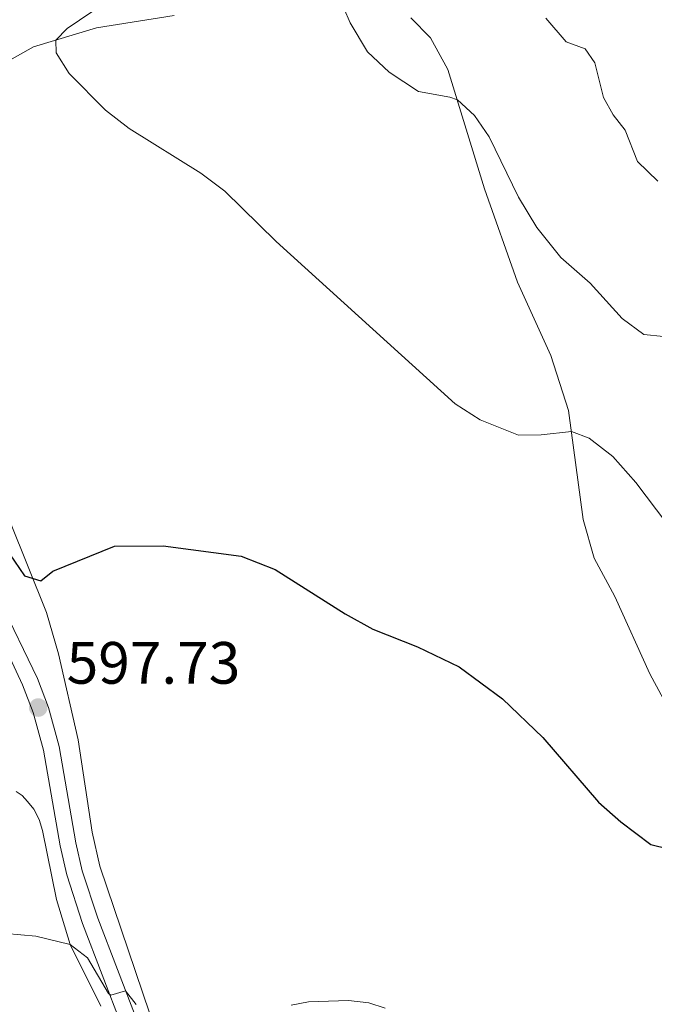
# Model space of a CAD drawing. Units: metres. Extents: x 624022 to 628531, y 713160 to 716211.
# Drawn here: x 626115 to 626222, y 715038 to 715203 of the extents above; entities that cross this region are included whole.
import ezdxf

# ---------------------------------------------------------------- set-up
doc = ezdxf.new("R2010")
doc.units = ezdxf.units.M
doc.header["$MEASUREMENT"] = 0
doc.linetypes.add('DGN Style 3', pattern=[69.10188670825688, 49.35849050589778, -19.74339620235911])
for name, color, linetype, lineweight in [('Carátula', 7, 'Continuous', 5), ('Elementos auxiliares', 7, 'Continuous', 5), ('Entidades rústicas y varios', 7, 'Continuous', 5), ('Relieve y altimetría', 7, 'Continuous', 5), ('Textos de rotulación', 7, 'Continuous', 5), ('Viales y ferrocarril', 7, 'Continuous', 5)]:
    doc.layers.add(name, color=color, linetype=linetype, lineweight=lineweight)
doc.styles.add('Style-arial', font='arial.shx', dxfattribs={"bigfont": 'arialbig.shx'})

# ---------------------------------------------------------------- blocks, each defined once
blk = doc.blocks.new('5PATER')
at = {"layer": 'Relieve y altimetría', "linetype": 'Continuous', "lineweight": 5}
h = blk.add_hatch(color=250, dxfattribs=at)
edge = h.paths.add_edge_path()
edge.add_ellipse((0, 0), major_axis=(-1.095731442945027, -1.110710700472634), ratio=0.9994222409660319, start_angle=0, end_angle=360)

msp = doc.modelspace()

# ---------------------------------------------------------------- linework, layer by layer
at = {"layer": 'Carátula', "color": 7, "linetype": 'Continuous', "lineweight": 5}
msp.add_3dface([(624076.5900000001, 713159.9099999999), (628530.8500000001, 713241.1100000001), (628476.72, 716210.6300000001), (624022.46, 716129.4299999999)], dxfattribs=at)
at = {"layer": 'Elementos auxiliares', "color": 250, "linetype": 'Continuous', "lineweight": 5}
msp.add_3dface([(624943.8600000001, 713569.6699999999), (624902.3, 715883), (628321.53, 715945.3800000001), (628364.24, 713632.02)], dxfattribs=at)
at = {"layer": 'Entidades rústicas y varios', "color": 92, "linetype": 'Continuous', "lineweight": 5}
for points in [[(626148.04, 715004.3400000001, 594.03), (626128.8600000001, 715060.8400000001, 596.83), (626127.5800000001, 715066.5700000001, 597.13), (626125.25, 715082.0700000001, 598.0500000000001), (626121.9299999999, 715096.49, 599.29), (626119.9199999999, 715103.4099999999, 599.67), (626113.75, 715118.75, 600.96), (626110.8700000001, 715126.04, 601.22), (626107.22, 715138.06, 601.71), (626106.2, 715143.8500000001, 601.85), (626105.9199999999, 715154.1799999999, 601.95), (626105.6399999999, 715159.96, 602.32), (626104.4299999999, 715166.1100000001, 602.8100000000001), (626103.8400000001, 715173.6300000001, 602.65), (626104.25, 715183.45, 603.21), (626105.71, 715188.3600000001, 603.6800000000001), (626109.6399999999, 715193.8, 604.15), (626117.76, 715198.29, 604.72), (626128.31, 715201.5, 605.61), (626141.3899999999, 715203.6000000001, 606.83)], [(626181.1200000001, 715203.19, 611.2), (626184.4099999999, 715199.8200000001, 611.01), (626187.3500000001, 715194.53, 610.49), (626193.5, 715174.49, 608.1), (626199.02, 715158.8300000001, 606.97), (626204.6300000001, 715146.52, 605.8000000000001), (626207.6000000001, 715137.3200000001, 605.0500000000001), (626210.0700000001, 715119.02, 602.9300000000001), (626211.9099999999, 715112.55, 602.6), (626215.3600000001, 715106.1000000001, 602.23), (626221.24, 715093.1200000001, 601.71), (626231.8999999999, 715073.4099999999, 600.21)], [(626114.8500000001, 715073.3999999999, 596.47), (626115.8400000001, 715072.69, 596.47), (626116.74, 715071.7, 596.37), (626117.78, 715070.3900000001, 596.35), (626118.6699999999, 715068.69, 596.37), (626119.28, 715066.8600000001, 596.33), (626121.6300000001, 715055.25, 595.5), (626123.9099999999, 715047.71, 595.01), (626129.0800000001, 715037.3700000001, 594.21)]]:
    msp.add_polyline3d(points, dxfattribs=at)
at = {"layer": 'Relieve y altimetría', "color": 30, "linetype": 'Continuous', "lineweight": 5, "flags": 128}
for points, elevation in [([(626168.77, 715207.3300000001), (626170.9199999999, 715202.3700000001), (626173.8600000001, 715197.48), (626177.48, 715194.05), (626182.3899999999, 715190.8300000001), (626187.6599999999, 715189.8999999999), (626188.9299999999, 715189.3999999999), (626191.79, 715186.77), (626194.28, 715183.24), (626199.1799999999, 715173.0900000001), (626202.27, 715167.99), (626206.3, 715162.95), (626211.25, 715158.6699999999), (626216.6100000001, 715152.71), (626220.22, 715150.06), (626223.54, 715149.74)], 610), ([(626127.55, 715204.2), (626123.3999999999, 715201.4099999999), (626121.51, 715199.4299999999), (626121.5800000001, 715197.29), (626123.74, 715193.8200000001), (626129.8600000001, 715187.69), (626133.8, 715184.6000000001), (626145.8700000001, 715177.1200000001), (626149.8600000001, 715174.1000000001), (626158.49, 715165.6499999999), (626188.5800000001, 715138.44), (626192.78, 715135.76), (626199.1799999999, 715133.1799999999), (626203.01, 715133.23), (626208.0700000001, 715133.8), (626211.06, 715132.6499999999), (626215.03, 715129.5900000001), (626218.8800000001, 715125.23), (626224.1100000001, 715118.3500000001)], 605), ([(626203.78, 715203.1000000001), (626207.19, 715199.1499999999), (626210.4099999999, 715198)], 615), ([(626210.4099999999, 715198), (626211.99, 715195.6100000001), (626213.45, 715189.79), (626215.0800000001, 715186.9199999999), (626217.0800000001, 715184.3200000001), (626219.19, 715179.1000000001), (626222.5900000001, 715175.77)], 615), ([(626134.97, 715037.6499999999), (626133.22, 715039.9199999999), (626130.73, 715039.19), (626130.3500000001, 715039.48), (626126.8300000001, 715045.46), (626123.9099999999, 715047.71), (626118.1599999999, 715049.0800000001), (626110.55, 715049.77), (626106.97, 715050.55), (626104.53, 715051.7), (626098.8300000001, 715055.4199999999), (626092.98, 715058.3), (626086.6599999999, 715061.99)], 595), ([(626176.78, 715037.04), (626174.04, 715037.9099999999), (626170.6200000001, 715038.3), (626163.9299999999, 715038.0800000001), (626161.01, 715037.54)], 595)]:
    msp.add_lwpolyline(points, dxfattribs=dict(at, elevation=elevation))
at = {"layer": 'Relieve y altimetría', "color": 30, "linetype": 'Continuous', "lineweight": 25, "elevation": 600, "flags": 128}
msp.add_lwpolyline([(626113.74, 715113.26), (626116.24, 715109.5700000001), (626118.96, 715108.74), (626121.01, 715110.3200000001), (626131.3500000001, 715114.52), (626139.5, 715114.6200000001), (626152.6100000001, 715112.8400000001), (626158.3200000001, 715110.6000000001), (626170.1100000001, 715103.1799999999), (626174.74, 715100.6200000001), (626182.24, 715097.6499999999), (626189.21, 715094.27), (626196.51, 715088.94), (626203.26, 715082.4199999999), (626212.6200000001, 715071.6100000001), (626216.3700000001, 715068.31), (626221.4299999999, 715064.49), (626227.1000000001, 715063.0700000001)], dxfattribs=at)
at = {"layer": 'Viales y ferrocarril', "color": 250, "linetype": 'Continuous', "lineweight": 5}
msp.add_polyline3d([(626104.73, 715120.3700000001, 595.95), (626106.48, 715117.1699999999, 595.95), (626108.77, 715112.8800000001, 596.35), (626112.01, 715105.4199999999, 596.91), (626118.3999999999, 715092.3500000001, 597.7), (626120.25, 715087.45, 597.71), (626122.03, 715080.9099999999, 597.4300000000001), (626124.8800000001, 715064.78, 596.83), (626125.94, 715060.0900000001, 596.46), (626128.53, 715052.1100000001, 595.82), (626135.1499999999, 715034.8999999999, 594.64), (626137.69, 715027.45, 594.15), (626143.02, 715007.23, 593.03), (626145.98, 714994.31, 592.21), (626147.25, 714983.6499999999, 591.59), (626147.3899999999, 714973.51, 590.91), (626147.02, 714965.4199999999, 590.51), (626146.0700000001, 714955.3700000001, 590.04), (626142.99, 714940.24, 589.22), (626142.26, 714933.1300000001, 588.8000000000001), (626142.45, 714928.4099999999, 588.51), (626144.74, 714904.8900000001, 587.22), (626148.04, 714876.3800000001, 585.86)], dxfattribs=at)
at = {"layer": 'Viales y ferrocarril', "color": 250, "linetype": 'DGN Style 3', "lineweight": 5}
msp.add_polyline3d([(626145.3600000001, 714876.1200000001, 585.86), (626142.0700000001, 714904.6100000001, 587.22), (626139.77, 714928.23, 588.51), (626139.5700000001, 714933.21, 588.8000000000001), (626140.3300000001, 714940.6499999999, 589.22), (626143.4099999999, 714955.77, 590.04), (626144.3400000001, 714965.6100000001, 590.51), (626144.7, 714973.55, 590.91), (626144.56, 714983.47, 591.59), (626143.3300000001, 714993.8500000001, 592.21), (626140.4099999999, 715006.5900000001, 593.03), (626135.1200000001, 715026.6699999999, 594.15), (626132.6200000001, 715033.98, 594.64), (626126, 715051.21, 595.82), (626123.3500000001, 715059.3800000001, 596.46), (626122.24, 715064.25, 596.83), (626119.3999999999, 715080.3200000001, 597.4300000000001), (626117.69, 715086.6200000001, 597.71), (626115.9199999999, 715091.3, 597.7), (626113.4299999999, 715096.5800000001, 597.51), (626107.8700000001, 715107.6699999999, 596.62), (626104.77, 715111.5800000001, 596.39), (626102.6599999999, 715113.77, 595.8000000000001), (626101.6200000001, 715114.24, 595.75)], dxfattribs=at)

# ---------------------------------------------------------------- block references
at = {"layer": 'Relieve y altimetría', "color": 250, "linetype": 'Continuous', "lineweight": 5}
msp.add_blockref('5PATER', (626118.54, 715087.46, 597.73), dxfattribs=at)

# ---------------------------------------------------------------- texts
at = {"layer": 'Textos de rotulación', "color": 250, "linetype": 'Continuous', "lineweight": 5, "style": 'Style-arial'}
msp.add_text('597.73', height=7.000020000000001, dxfattribs=at).set_placement((626123.3200000001, 715091.46, 597.73))

doc.saveas('drawing.dxf')
